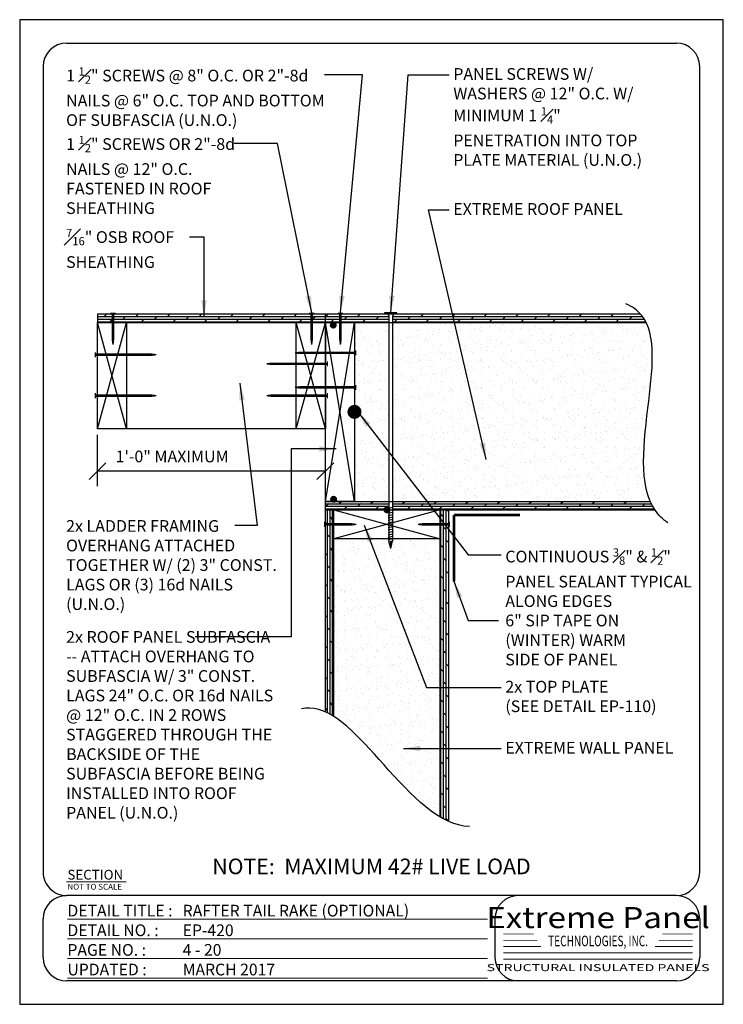
# Model space of a CAD drawing. Units: inches. Extents: x 1153 to 1513, y 2456 to 2960.
import ezdxf
from ezdxf.enums import TextEntityAlignment as Align

# ---------------------------------------------------------------- set-up
doc = ezdxf.new("R2010")
doc.units = ezdxf.units.IN
doc.header["$LTSCALE"] = 48
doc.header["$MEASUREMENT"] = 0
for name, color, linetype in [('E-1', 7, 'Continuous'), ('E-3', 1, 'Continuous'), ('E-HATCH', 251, 'Continuous'), ('E-TEXT', 1, 'Continuous'), ('TEXT', 6, 'Continuous')]:
    doc.layers.add(name, color=color, linetype=linetype)
doc.styles.add('Logo text', font='swissck.ttf')
doc.styles.get("Standard").update_dxf_attribs({"font": 'stylu.ttf'})
doc.styles.add('Title-Normal', font='arial.ttf', dxfattribs={"width": 0.75})
doc.dimstyles.get("Standard").update_dxf_attribs({"dimtxt": 0.18, "dimasz": 0.18, "dimexe": 0.18, "dimexo": 0.0625, "dimgap": 0.09, "dimtad": 0, "dimtih": 1, "dimtoh": 1, "dimdec": 4, "dimzin": 0, "dimdsep": 46, "dimtxsty": 'Standard', "dimcen": 0.09, "dimadec": 0, "dimazin": 0, "dimtfac": 1, "dimtdec": 4, "dimtofl": 0, "dimtmove": 0, "dimatfit": 3, "dimfxl": 1, "dimtolj": 1, "dimtzin": 0, "dimarcsym": 0})
pattern_1 = [(360, (-4509.0762, 3102.3841), (9e-16, 1.35), []), (45, (-4509.0762, 3102.384), (-2.7, 2.7), [1.9091883, -3.8183815])]

# ---------------------------------------------------------------- blocks, each defined once
blk = doc.blocks.new('8.5X11 TITLE')
at = {"linetype": 'Continuous', "ltscale": 12.000001}
for p, q in [((12, 479.1), (324, 479.1)), ((0, 467.1), (0, 54.78)), ((336, 54.78), (336, 467.1)), ((324, 42.78), (12, 42.78)), ((0, 11.1), (0, 30.78)), ((231.17, 30.78), (231.17, 11.1)), ((336, 30.78), (336, 11.1)), ((324, -0.9), (12, -0.9))]:
    blk.add_line(p, q, dxfattribs=at)
at = {"color": 5, "linetype": 'Continuous', "ltscale": 5, "const_width": 0.5}
blk.add_lwpolyline([(11.9, 49.75), (42.53, 49.75)], dxfattribs=at)
at = {"color": 5, "linetype": 'Continuous', "ltscale": 5, "const_width": 0.5, "elevation": -146.48}
for points in [[(12.44, 30.65), (227.41, 30.65)], [(12.44, 20.6), (227.41, 20.6)], [(12.44, 10.55), (227.41, 10.55)], [(12.44, 0.5), (227.41, 0.5)]]:
    blk.add_lwpolyline(points, dxfattribs=at)
at = {"const_width": 0.45}
for points in [[(235.47, 23.11), (251.07, 23.11)], [(316.81, 23.11), (332.41, 23.11)], [(235.47, 19.87), (252.94, 19.87)], [(235.47, 16.67), (254.79, 16.67)], [(332.41, 16.67), (313.09, 16.67)], [(332.41, 19.87), (314.94, 19.87)], [(235.47, 13.46), (332.41, 13.46)], [(235.47, 10.23), (332.41, 10.23)]]:
    blk.add_lwpolyline(points, dxfattribs=at)
at = {"linetype": 'Continuous', "ltscale": 12.000001}
for centre, start, end in [((12, 467.1), 90, 180), ((324, 467.1), 0, 90), ((12, 54.78), 179.9999, 270), ((324, 54.78), 270, 0), ((12, 30.78), 90, 180), ((243.17, 30.78), 90, 180), ((324, 30.78), 0, 90), ((12, 11.1), 180, 270), ((243.17, 11.1), 180, 270), ((324, 11.1), 270, 0)]:
    blk.add_arc(centre, 12, start, end, dxfattribs=at)
at = {"linetype": 'Continuous', "ltscale": 4.915201}
for s, height, p in [('SECTION', 5, (12.44, 50.94, -146.48)), ('NOT TO SCALE', 3, (12.44, 45.75, -146.48))]:
    blk.add_text(s, height=height, dxfattribs=at).set_placement(p)
at = {"color": 5, "linetype": 'Continuous', "width": 0.985}
for s, p in [('DETAIL TITLE :', (12.44, 32.05, -146.48)), ('DETAIL NO. :', (12.44, 22, -146.48)), ('PAGE NO. :', (12.44, 11.95, -146.48)), ('UPDATED :', (12.44, 1.9, -146.48))]:
    blk.add_text(s, height=6, dxfattribs=at).set_placement(p)
at = {"color": 170, "style": 'Logo text', "width": 1.15}
blk.add_text('Extreme Panel', height=10.8, dxfattribs=at).set_placement((283.96, 36.89), align=Align.TOP_CENTER)
at = {"color": 170, "style": 'Title-Normal', "width": 0.7}
blk.add_text('TECHNOLOGIES, INC.', height=5.4, dxfattribs=at).set_placement((283.96, 19.53), align=Align.MIDDLE_CENTER)
at = {"style": 'Logo text', "width": 1.47}
blk.add_text('STRUCTURAL INSULATED PANELS', height=3.6, dxfattribs=at).set_placement((283.96, 5.88), align=Align.MIDDLE_CENTER)
at = {"linetype": 'Continuous', "width": 0.985}
for tag, p in [('DETAILTITLE', (71.41, 32.05, -146.48)), ('DETAILNO', (71.41, 22, -146.48)), ('PAGENO', (71.41, 11.95, -146.48)), ('UPDATED', (71.41, 1.9, -146.48))]:
    blk.add_attdef(tag, p, '', height=6, dxfattribs=at)
blk = doc.blocks.new('_Oblique')
at = {"color": 0, "linetype": 'ByBlock', "lineweight": -2}
blk.add_line((-0.5, -0.5), (0.5, 0.5), dxfattribs=at)
blk = doc.blocks.new('8D-NAIL')
at = {"layer": 'TEXT'}
blk.add_lwpolyline([(2.5, 0, 0.125, 0.125, 0), (1.25, 0, 0.125, 0.0625, 0), (1, 0, 0, 0, 0)], format="xyseb", dxfattribs=at)
at = {"layer": 'TEXT', "const_width": 0.0625}
blk.add_lwpolyline([(2.532, 0.125), (2.532, -0.125)], dxfattribs=at)
blk = doc.blocks.new('EP-420')
at = {"layer": 'E-1'}
blk.add_hatch(color=256, dxfattribs=at).paths.add_polyline_path([(186.74, 354.02), (186.74, 353.4), (192.93, 353.4), (192.93, 354.02)])
at = {"layer": 'E-HATCH'}
h = blk.add_hatch(dxfattribs=at)
h.set_pattern_fill('DOLMIT', color=256, scale=5.4, style=0)
h.set_pattern_definition(pattern_1)
h.paths.add_polyline_path([(156.4, 353.4), (39.84, 353.41), (39.84, 349.07), (39.84, 349.07), (141.53, 349.07), (141.53, 349.07), (156.4, 349.07)])
h = blk.add_hatch(dxfattribs=at)
h.set_pattern_fill('DOLMIT', color=256, scale=5.4, style=0)
h.set_pattern_definition(pattern_1)
edge = h.paths.add_edge_path()
edge.add_spline(control_points=[(325, 253.09), (324.1, 254.44), (323.32, 255.89), (322.65, 257.42)], knot_values=[6.403861, 6.403861, 6.403861, 6.403861, 6.98277, 6.98277, 6.98277, 6.98277], degree=3, periodic=0)
edge.add_line((322.65, 257.42), (190.76, 257.42))
edge.add_line((190.76, 257.42), (190.76, 253.09))
edge.add_line((190.76, 253.09), (325, 253.09))
h.paths.add_polyline_path([(188.9, 257.42), (171.27, 257.42), (171.27, 257.42), (156.4, 257.42), (156.4, 253.09), (188.9, 253.09)])
edge = h.paths.add_edge_path()
edge.add_spline(control_points=[(320.53, 349.07), (319.86, 350.41), (318.93, 351.89), (317.8, 353.2), (317.61, 353.4)], knot_values=[15.824265, 15.824265, 15.824265, 15.824265, 16.374019, 16.476723, 16.476723, 16.476723, 16.476723], degree=3, periodic=0)
edge.add_line((317.61, 353.4), (192.93, 353.4))
edge.add_line((192.93, 353.4), (192.93, 353.4))
edge.add_line((192.93, 353.4), (191.39, 353.4))
edge.add_line((191.39, 353.4), (190.77, 352.16))
edge.add_line((190.77, 352.16), (190.77, 349.07))
edge.add_line((190.77, 349.07), (320.53, 349.07))
h.paths.add_polyline_path([(188.91, 352.16), (188.29, 353.4), (186.74, 353.4), (186.74, 353.4), (156.4, 353.4), (156.4, 349.07), (188.91, 349.07)])
h = blk.add_hatch(dxfattribs=at)
h.set_pattern_fill('AR-SAND', color=256, scale=3.96, style=0)
h.set_pattern_definition([(37.5, (-4509.076, 3102.384), (-0.249454, 7.630222), [0, -6.0192, 0, -6.732, 0, -6.435]), (7.5, (-4509.076, 3102.384), (7.008316, 11.175698), [0, -3.2472, 0, -5.4252, 0, -2.079]), (327.5, (-4513.947, 3102.384), (12.332002, 0.02241), [0, -1.98, 0, -7.128, 0, -9.306]), (317.5, (-4513.947, 3102.384), (11.904261, 3.475595), [0, -0.99, 0, -4.6728, 0, -5.346])])
edge = h.paths.add_edge_path()
edge.add_spline(control_points=[(322.66, 257.4), (317.41, 269.55), (321.01, 303.83), (325.7, 338.57), (320.54, 349.05)], knot_values=[6.980396, 6.980396, 6.980396, 6.980396, 11.552724, 15.821719, 15.821719, 15.821719, 15.821719], degree=3, periodic=0)
edge.add_line((320.54, 349.05), (190.77, 349.06))
edge.add_line((190.77, 349.06), (190.76, 257.42))
edge.add_line((190.76, 257.42), (322.66, 257.4))
h.paths.add_polyline_path([(188.91, 349.06), (171.28, 349.06), (171.27, 257.42), (188.9, 257.42)])
h = blk.add_hatch(dxfattribs=at)
h.set_pattern_fill('DOLMIT', color=256, scale=5.28, angle=90, style=0)
h.set_pattern_definition([(90, (-2145.6345, -3051.092), (-1.32, 8e-17), []), (135, (-2145.6345, -3051.092), (-2.64, -2.64), [1.866762, -3.7335286])])
h.paths.add_polyline_path([(219.51, 253.09), (215.18, 253.09), (215.18, 245.18), (219.51, 245.18)])
h.paths.add_polyline_path([(160.73, 253.09), (156.4, 253.09), (156.4, 245.21), (160.73, 245.21)])
edge = h.paths.add_edge_path()
edge.add_line((160.73, 245.21), (156.4, 245.21))
edge.add_line((156.4, 245.21), (156.4, 149.65))
edge.add_spline(control_points=[(156.4, 149.65), (157.84, 149), (159.29, 148.21), (160.73, 147.3)], knot_values=[14.801614, 14.801614, 14.801614, 14.801614, 15.350772, 15.350772, 15.350772, 15.350772], degree=3, periodic=0)
edge.add_line((160.73, 147.3), (160.73, 245.21))
edge = h.paths.add_edge_path()
edge.add_line((219.51, 245.18), (215.18, 245.18))
edge.add_line((215.18, 245.18), (215.18, 95.83))
edge.add_spline(control_points=[(215.18, 95.83), (216.62, 94.97), (218.06, 94.21), (219.51, 93.56)], knot_values=[7.397556, 7.397556, 7.397556, 7.397556, 7.927826, 7.927826, 7.927826, 7.927826], degree=3, periodic=0)
edge.add_line((219.51, 93.56), (219.51, 245.18))
h = blk.add_hatch(dxfattribs=at)
h.set_pattern_fill('AR-SAND', color=256, scale=3.96, style=0)
h.set_pattern_definition([(37.5, (-4503.956, 2598.384), (-0.249454, 7.630222), [0, -6.0192, 0, -6.732, 0, -6.435]), (7.5, (-4503.956, 2598.384), (7.008316, 11.175698), [0, -3.2472, 0, -5.4252, 0, -2.079]), (327.5, (-4508.8266, 2598.384), (12.332002, 0.02241), [0, -1.98, 0, -7.128, 0, -9.306]), (317.5, (-4508.827, 2598.384), (11.904261, 3.475595), [0, -0.99, 0, -4.6728, 0, -5.346])])
edge = h.paths.add_edge_path()
edge.add_line((215.18, 238.24), (191.25, 238.24))
edge.add_arc((189.47, 238.17), 1.78, -182.167, 2.167, ccw=False)
edge.add_line((187.69, 238.24), (160.73, 238.24))
edge.add_line((160.73, 238.24), (160.73, 147.3))
edge.add_spline(control_points=[(160.73, 147.3), (169.26, 141.89), (187.2, 121.47), (205.35, 101.71), (215.18, 95.83)], knot_values=[7.927826, 7.927826, 7.927826, 7.927826, 11.176716, 14.801614, 14.801614, 14.801614, 14.801614], degree=3, periodic=0)
edge.add_line((215.18, 95.83), (215.18, 238.24))
for p, q in [((39.84, 353.41), (39.84, 349.07)), ((156.4, 353.4), (317.61, 353.4)), ((39.83, 294.57), (54.71, 349.07)), ((54.71, 294.57), (39.84, 349.07)), ((141.52, 294.57), (156.4, 349.07)), ((156.4, 294.57), (141.53, 349.07)), ((156.4, 253.09), (156.4, 349.07)), ((171.27, 257.42), (156.4, 349.07)), ((156.4, 349.07), (320.53, 349.07)), ((156.4, 257.42), (171.28, 349.06)), ((156.4, 257.42), (322.65, 257.42)), ((156.4, 253.09), (325, 253.09))]:
    blk.add_line(p, q)
at = {"layer": 'Defpoints'}
blk.add_lwpolyline([(0, 0), (360.01, 0), (360.01, 504), (0, 504)], close=True, dxfattribs=at)
at = {"layer": 'E-1'}
for p, q in [((39.84, 353.41), (156.4, 353.4)), ((156.4, 349.07), (156.4, 353.4)), ((192.93, 354.02), (186.74, 354.02)), ((186.74, 354.02), (186.74, 353.4)), ((186.74, 353.4), (192.93, 353.4)), ((188.29, 353.4), (188.91, 352.16)), ((191.39, 353.4), (190.77, 352.16)), ((192.93, 353.4), (192.93, 354.02)), ((39.84, 349.07), (156.4, 349.07)), ((156.4, 253.09), (156.4, 349.07)), ((188.91, 352.16), (188.9, 236.99)), ((190.77, 352.16), (190.76, 236.99)), ((156.4, 149.65), (156.4, 253.09)), ((156.4, 253.09), (160.73, 253.09)), ((215.18, 253.09), (160.73, 238.24)), ((160.73, 253.09), (215.18, 238.24)), ((160.73, 147.3), (160.73, 253.09)), ((191.07, 254.32), (188.59, 253.78)), ((191.07, 253.09), (188.59, 252.54)), ((215.18, 95.83), (215.18, 253.09)), ((215.18, 253.09), (219.51, 253.09)), ((219.51, 93.56), (219.51, 253.09)), ((191.07, 251.85), (188.59, 251.3)), ((191.07, 250.61), (188.59, 250.07)), ((191.07, 249.37), (188.59, 248.83)), ((191.07, 248.13), (188.59, 247.59)), ((191.07, 246.89), (188.59, 246.35)), ((191.07, 245.66), (188.59, 245.11)), ((191.07, 244.42), (188.59, 243.87)), ((191.07, 243.18), (188.59, 242.63)), ((191.07, 241.94), (188.59, 241.4)), ((191.07, 240.7), (188.59, 240.16)), ((191.07, 239.46), (188.59, 238.92)), ((191.07, 238.22), (188.59, 237.68)), ((189.83, 233.27), (188.9, 236.99)), ((189.83, 233.27), (189.83, 236.99)), ((189.83, 233.27), (190.76, 236.99)), ((189.83, 236.99), (190.76, 236.99)), ((138.91, 188.12), (89.77, 188.12))]:
    blk.add_line(p, q, dxfattribs=at)
for points, knots in [([(331.63, 246.5), (329.93, 247.67), (316.34, 259.25), (320.71, 302.13), (326.94, 347.68), (313.39, 357.16), (310.17, 358.63)], [5.298993, 5.298993, 5.298993, 5.298993, 6.003106, 11.552724, 16.374019, 17.58415, 17.58415, 17.58415, 17.58415]), ([(230.11, 90.97), (214.92, 91.37), (187.75, 120.57), (159.74, 152.8), (145.58, 151.58), (144.23, 151.32)], [6.119595, 6.119595, 6.119595, 6.119595, 11.552724, 16.374019, 16.884761, 16.884761, 16.884761, 16.884761])]:
    blk.add_open_spline(points, degree=3, knots=knots, dxfattribs=at)
at = {"layer": 'E-3'}
blk.add_line((141.52, 294.57), (54.71, 294.57), dxfattribs=at)
for points in [[(39.83, 294.57), (39.84, 349.07), (54.71, 349.07), (54.71, 294.57), (39.83, 294.57)], [(141.52, 294.57), (141.53, 349.07), (156.4, 349.07), (156.4, 294.57), (141.52, 294.57)], [(156.4, 257.42), (156.4, 349.07), (171.28, 349.06), (171.27, 257.42), (156.4, 257.42)]]:
    blk.add_lwpolyline(points, dxfattribs=at)
blk.add_lwpolyline([(160.73, 253.09), (215.18, 253.09), (215.18, 238.24), (160.73, 238.24)], close=True, dxfattribs=at)
at = {"layer": 'E-TEXT', "linetype": 'Continuous'}
for p, q in [((39.83, 265.2), (39.83, 291.46)), ((156.4, 272.91), (39.83, 272.91))]:
    blk.add_line(p, q, dxfattribs=at)
at = {"layer": 'TEXT'}
for points, const_width in [([(159.56, 347.69, 1), (161.34, 347.69, 1)], 1.78), ([(169.49, 303.24, 1), (173.06, 303.24, 1)], 3.56), ([(159.73, 258.51, 1), (161.51, 258.51, 1)], 1.78), ([(187.06, 253.09, 1), (188.85, 253.09, 1)], 1.78)]:
    blk.add_lwpolyline(points, format="xyb", close=True, dxfattribs=dict(at, const_width=const_width))
for points, const_width in [([(38.73, 331.21), (38.73, 333.8)], 0.646), ([(172, 334.73), (172, 332.15)], 0.646), ([(157.5, 326.55), (157.5, 329.14)], 0.646), ([(38.73, 312.84), (38.73, 310.26)], 0.646), ([(157.5, 312.84), (157.5, 310.26)], 0.646), ([(172, 317.08), (172, 314.5)], 0.646), ([(222.16, 250.44), (256.07, 250.44)], 1.4), ([(222.16, 250.44), (222.16, 216.53)], 1.4)]:
    blk.add_lwpolyline(points, dxfattribs=dict(at, const_width=const_width))
for points in [[(39.06, 332.51, 1.29, 1.29, 0), (67.36, 332.51, 1.29, 0.646, 0), (69.94, 332.51, 0, 0, 0)], [(171.67, 333.44, 1.29, 1.29, 0), (143.37, 333.44, 1.29, 0.646, 0), (140.79, 333.44, 0, 0, 0)], [(157.17, 327.85, 1.29, 1.29, 0), (128.88, 327.85, 1.29, 0.646, 0), (126.29, 327.85, 0, 0, 0)], [(171.67, 315.79, 1.29, 1.29, 0), (143.37, 315.79, 1.29, 0.646, 0), (140.79, 315.79, 0, 0, 0)], [(39.06, 311.55, 1.29, 1.29, 0), (67.36, 311.55, 1.29, 0.646, 0), (69.94, 311.55, 0, 0, 0)], [(157.17, 311.55, 1.29, 1.29, 0), (128.88, 311.55, 1.29, 0.646, 0), (126.29, 311.55, 0, 0, 0)]]:
    blk.add_lwpolyline(points, format="xyseb", dxfattribs=at)
at = {"layer": 'E-1'}
blk.add_blockref('8.5X11 TITLE', (11.99, 12.9), dxfattribs=at).add_auto_attribs({'DETAILTITLE': 'RAFTER TAIL RAKE (OPTIONAL)', 'DETAILNO': 'EP-420', 'PAGENO': '4 - 20', 'UPDATED': 'MARCH 2017'})
at = {"layer": 'E-TEXT', "linetype": 'Continuous', "xscale": 8.639999999999418, "yscale": 8.639999999999418, "zscale": 8.639999999999418, "rotation": 180}
blk.add_blockref('_Oblique', (39.83, 272.91), dxfattribs=at)
at = {"layer": 'E-TEXT', "linetype": 'Continuous', "xscale": 8.639999999999418, "yscale": 8.639999999999418, "zscale": 8.639999999999418}
blk.add_blockref('_Oblique', (156.4, 272.91), dxfattribs=at)
at = {"layer": 'TEXT', "yscale": 10.5251317618422, "zscale": 10.5251317618422}
for p, xscale, rotation in [((47.72, 327.09), -10.5251317618422, 270), ((149.41, 327.09), -10.5251317618422, 270), ((164.11, 327.09), -10.5251317618422, 270), ((182.71, 245.66), 10.5251317618422, 180), ((193.2, 245.66), -10.5251317618422, 180)]:
    blk.add_blockref('8D-NAIL', p, dxfattribs=dict(at, xscale=xscale, rotation=rotation))
at = {"color": 1, "linetype": 'Continuous', "char_height": 6, "attachment_point": 1}
for s, insert, width in [('\\A1;1 {\\H0.7x;\\S1#2;}" SCREWS @ 8" O.C. OR 2"-8d NAILS @ 6" O.C. TOP AND BOTTOM OF SUBFASCIA (U.N.O.)', (23.75, 479.6), 137.2677), ('\\A1;1 {\\H0.7x;\\S1#2;}" SCREWS OR 2"-8d NAILS @ 12" O.C. FASTENED IN ROOF SHEATHING', (23.75, 444.55), 90.5685), ('\\A1;{\\H0.7x;\\S7#16;}" OSB ROOF SHEATHING', (23.75, 396.94), 65.2496), ('\\A1;1\'-0" MAXIMUM', (49.06, 283.43), 159.1832)]:
    blk.add_mtext(s, dxfattribs=dict(at, insert=insert, width=width))
at = {"layer": 'E-TEXT', "linetype": 'Continuous'}
for s, insert, char_height, width, attachment_point in [('\\A1;PANEL SCREWS W/ WASHERS @ 12" O.C. W/ MINIMUM 1 {\\H0.7x;\\S1#4;}" PENETRATION INTO TOP PLATE MATERIAL (U.N.O.)', (221.85, 479.21), 6, 103.0193, 1), ('EXTREME ROOF PANEL', (221.85, 410.1), 6, 98.8759, 1), ('2x LADDER FRAMING OVERHANG ATTACHED TOGETHER W/ (2) 3" CONST. LAGS OR (3) 16d NAILS (U.N.O.)', (23.75, 247.85), 6, 111.9417, 1), ('\\A1;CONTINUOUS {\\H0.7x;\\S3#8;}" & {\\H0.7x;\\S1#2;}" PANEL SEALANT TYPICAL ALONG EDGES', (248.48, 233.39), 6, 97.036, 1), ('6" SIP TAPE ON (WINTER) WARM SIDE OF PANEL', (248.48, 199.46), 6, 71.9476, 1), ('2x ROOF PANEL SUBFASCIA -- ATTACH OVERHANG TO SUBFASCIA W/ 3" CONST. LAGS 24" O.C. OR 16d NAILS @ 12" O.C. IN 2 ROWS STAGGERED THROUGH THE BACKSIDE OF THE SUBFASCIA BEFORE BEING INSTALLED INTO ROOF PANEL (U.N.O.)', (23.75, 191.06), 6, 108.7281, 1), ('\\A1;2x TOP PLATE \\P(SEE DETAIL EP-110)', (248.48, 165.58), 6, 91.2334, 1), ('\\A1;EXTREME WALL PANEL', (248.48, 134.35), 6, 96.7289, 1), ('NOTE:  MAXIMUM 42# LIVE LOAD', (179.99, 64.1), 8, 207.6968, 8)]:
    blk.add_mtext(s, dxfattribs=dict(at, insert=insert, char_height=char_height, width=width, attachment_point=attachment_point))
at = {"layer": 'E-1'}
for points in [[(164.11, 354.07), (175.45, 475.8), (155.89, 475.8)], [(189.84, 354.02), (198.82, 475.8), (219.69, 475.8)], [(149.41, 354.01), (131.9, 440.64), (109.68, 440.64)], [(238.7, 278.82), (209.11, 406.74), (219.69, 406.74)], [(94.33, 351.65), (94.33, 392.63), (86.88, 392.63)], [(112.67, 317.94), (121.59, 245.08), (110, 245.08)], [(173.06, 303.24), (229.45, 230), (246.32, 230)], [(161.95, 284.31), (138.91, 284.31), (138.91, 188.12)], [(176.3, 245.31), (208.12, 162.2), (246.32, 162.2)], [(222.16, 216.53), (229.45, 196.4), (244.99, 196.4)], [(196.44, 130.97), (229.58, 130.97), (246.32, 130.97)]]:
    blk.add_leader(points, dimstyle='Standard', override={"dimscale": 48, "dimgap": 0.09, "dimtad": 0}, dxfattribs=at)

msp = doc.modelspace()

# ---------------------------------------------------------------- block references
msp.add_blockref('EP-420', (1152.67, 2455.97))

doc.saveas('drawing.dxf')
